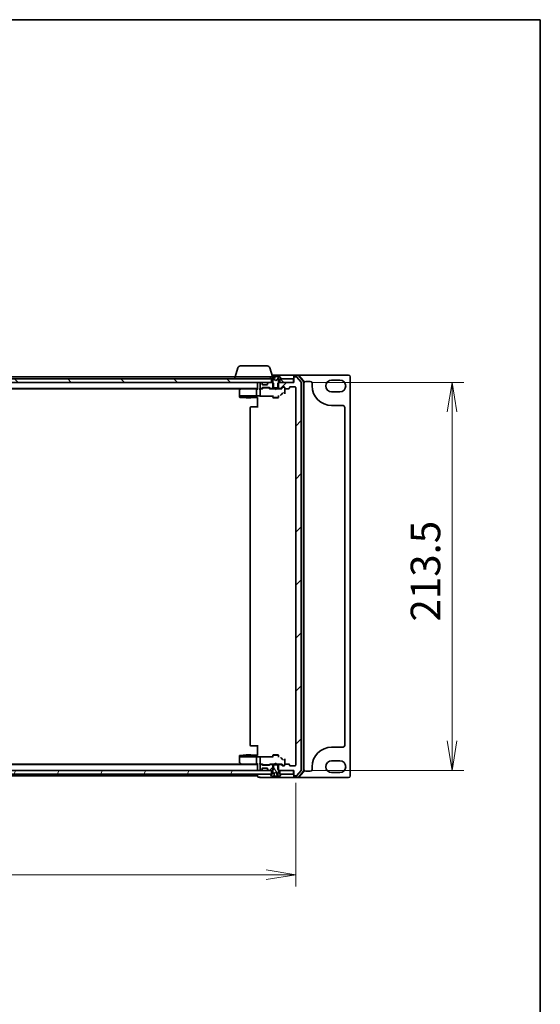
# Model space of a CAD drawing. Units: millimetres. Extents: x 7 to 8268, y 4 to 1830.
# Drawn here: x 2468 to 2754, y 1289 to 1830 of the extents above; entities that cross this region are included whole.
import ezdxf

# ---------------------------------------------------------------- set-up
doc = ezdxf.new("R2010")
doc.units = ezdxf.units.MM
doc.header["$LTSCALE"] = 0.5
doc.layers.get('Defpoints').update_dxf_attribs({"lineweight": 25})
for name, color, linetype, lineweight in [('Border (ISO)', 7, 'Continuous', 35), ('Dimension (ISO)', 7, 'Continuous', 18), ('Dimension (ISO) @ 1', 7, 'Continuous', 18), ('Hatch (ISO)', 1, 'Continuous', 18), ('Visible (ISO)', 7, 'Continuous', 35)]:
    doc.layers.add(name, color=color, linetype=linetype, lineweight=lineweight)
doc.styles.add('Note Text (TK)', font='MS PGothic.ttf')
doc.dimstyles.new('Default - Method 1b (TK)', dxfattribs={"dimscale": 0.5, "dimtxt": 2.5, "dimasz": 2.5, "dimexe": 1, "dimexo": 1.5, "dimgap": 1, "dimtad": 1, "dimrnd": 1e-08, "dimdsep": 46, "dimtxsty": 'Note Text (TK)', "dimblk": 'OPEN', "dimcen": 0.09, "dimdle": 5, "dimclrd": 100, "dimclre": 100, "dimclrt": 7, "dimadec": 1, "dimazin": 1, "dimtfac": 1, "dimtmove": 0, "dimatfit": 3, "dimldrblk": 'OPEN', "dimfxl": 1, "dimtolj": 1, "dimlwd": -1, "dimlwe": -1, "dimarcsym": 0})
pattern_1 = [(45, (118.5, -48), (-14.59292, 14.59292), [])]
pattern_2 = [(135.0002, (118.5, -48), (-14.59286, -14.59297), [])]

# ---------------------------------------------------------------- blocks, each defined once
blk = doc.blocks.new('図面枠 tk図枠')
at = {"layer": 'Border (ISO)'}
for p, q in [((14.5, 289), (405.5, 289)), ((405.5, 289), (405.5, 8))]:
    blk.add_line(p, q, dxfattribs=at)
blk = doc.blocks.new('_Open')
at = {"color": 0, "linetype": 'ByBlock', "lineweight": -2}
for p, q in [((-1, 0.167), (0, 0)), ((-1, -0.167), (0, 0)), ((0, 0), (-1, 0))]:
    blk.add_line(p, q, dxfattribs=at)
blk = doc.blocks.new('*D28')
at = {"layer": 'Defpoints', "color": 0}
for p in [(2197.79, 1420.25), (2619.79, 1420.25), (2619.79, 1360.03)]:
    blk.add_point(p, dxfattribs=at)
at = {"layer": 'Dimension (ISO)', "color": 100}
for p, q in [((2197.79, 1410.5), (2197.79, 1353.53)), ((2619.79, 1410.5), (2619.79, 1353.53)), ((2214.04, 1360.03), (2603.54, 1360.03))]:
    blk.add_line(p, q, dxfattribs=at)
at = {"layer": 'Dimension (ISO)', "color": 100, "xscale": 16.25, "yscale": 16.25, "zscale": 16.25, "rotation": 180}
blk.add_blockref('_Open', (2197.79, 1360.03), dxfattribs=at)
at = {"layer": 'Dimension (ISO)', "color": 100, "xscale": 16.25, "yscale": 16.25, "zscale": 16.25}
blk.add_blockref('_Open', (2619.79, 1360.03), dxfattribs=at)
at = {"layer": 'Dimension (ISO)', "color": 7, "insert": (2392.08, 1374.65), "char_height": 16.25, "attachment_point": 4, "style": 'Note Text (TK)'}
blk.add_mtext('\\A1;422', dxfattribs=at)
blk = doc.blocks.new('*D29')
at = {"layer": 'Defpoints', "color": 0}
for p in [(2618.79, 1630.95), (2618.49, 1417.45), (2705.74, 1417.45)]:
    blk.add_point(p, dxfattribs=at)
at = {"layer": 'Dimension (ISO)', "color": 100}
for p, q in [((2628.54, 1630.95), (2712.24, 1630.95)), ((2705.74, 1614.7), (2705.74, 1433.7)), ((2628.24, 1417.45), (2712.24, 1417.45))]:
    blk.add_line(p, q, dxfattribs=at)
at = {"layer": 'Dimension (ISO)', "color": 100, "xscale": 16.25, "yscale": 16.25, "zscale": 16.25}
for p, rotation in [((2705.74, 1630.95), 90), ((2705.74, 1417.45), 270)]:
    blk.add_blockref('_Open', p, dxfattribs=dict(at, rotation=rotation))
at = {"layer": 'Dimension (ISO)', "color": 7, "insert": (2691.12, 1499.36), "char_height": 16.25, "attachment_point": 4, "rotation": 90, "style": 'Note Text (TK)'}
blk.add_mtext('\\A1;213.5', dxfattribs=at)

msp = doc.modelspace()

# ---------------------------------------------------------------- hatches: boundary and pattern name
at = {"layer": 'Hatch (ISO)'}
h = msp.add_hatch(dxfattribs=at)
h.set_pattern_fill('ANSI31', color=256, scale=165.1, angle=90.0002105, style=0)
h.set_pattern_definition(pattern_2)
h.paths.add_polyline_path([(2211.03774, 1632.94821), (2211.03774, 1630.94821), (2212.66348, 1630.94821), (2216.91201, 1630.94821), (2216.98774, 1630.94821), (2600.58774, 1630.94821), (2600.66348, 1630.94821), (2604.91201, 1630.94821), (2606.53774, 1630.94821), (2606.53774, 1632.94821), (2605.98774, 1632.94821), (2211.58774, 1632.94821)])
h = msp.add_hatch(dxfattribs=at)
h.set_pattern_fill('ANSI31', color=256, scale=165.1, style=0)
h.set_pattern_definition(pattern_1)
edge = h.paths.add_edge_path()
edge.add_ellipse((2619.08774, 1414.74821), major_axis=(0, -0.3), ratio=1, start_angle=270, end_angle=360)
edge.add_line((2619.08774, 1414.44821), (2620.14723, 1414.44821))
edge.add_ellipse((2620.14723, 1414.74821), major_axis=(0.3, 0), ratio=1, start_angle=270, end_angle=320.1944289)
edge.add_line((2620.3777, 1414.55616), (2622.71821, 1417.36477))
edge.add_ellipse((2622.48774, 1417.55683), major_axis=(0.19206, 0.23047), ratio=1, start_angle=270, end_angle=309.8055711)
edge.add_line((2622.78774, 1417.55683), (2622.78774, 1630.8396))
edge.add_ellipse((2622.48774, 1630.8396), major_axis=(0, 0.3), ratio=1, start_angle=270, end_angle=309.8055711)
edge.add_line((2622.71821, 1631.03165), (2620.3777, 1633.84027))
edge.add_ellipse((2620.14723, 1633.64821), major_axis=(-0.19206, 0.23047), ratio=1, start_angle=270, end_angle=320.1944289)
edge.add_line((2620.14723, 1633.94821), (2619.08774, 1633.94821))
edge.add_ellipse((2619.08774, 1633.64821), major_axis=(-0.3, 0), ratio=1, start_angle=270, end_angle=360)
edge.add_line((2618.78774, 1633.64821), (2618.78774, 1630.94821))
edge.add_line((2618.78774, 1630.94821), (2618.48774, 1630.94821))
edge.add_line((2618.48774, 1630.94821), (2611.03774, 1630.94821))
edge.add_line((2611.03774, 1630.94821), (2610.51724, 1630.94821))
edge.add_line((2610.51724, 1630.94821), (2610.28774, 1630.71871))
edge.add_line((2610.28774, 1630.71871), (2610.01724, 1630.44821))
edge.add_line((2610.01724, 1630.44821), (2610.01724, 1627.94821))
edge.add_line((2610.01724, 1627.94821), (2610.01724, 1627.64821))
edge.add_line((2610.01724, 1627.64821), (2611.61348, 1627.64821))
edge.add_ellipse((2611.61348, 1627.94821), major_axis=(0.3, 0), ratio=1, start_angle=270, end_angle=315)
edge.add_line((2611.82561, 1627.73608), (2612.44987, 1628.36035))
edge.add_ellipse((2612.66201, 1628.14821), major_axis=(0.21213, 0.21213), ratio=1, start_angle=45, end_angle=90, ccw=False)
edge.add_line((2612.66201, 1628.44821), (2613.48774, 1628.44821))
edge.add_ellipse((2613.48774, 1628.14821), major_axis=(0.3, 0), ratio=1, start_angle=0, end_angle=90, ccw=False)
edge.add_line((2613.78774, 1628.14821), (2613.78774, 1627.74821))
edge.add_ellipse((2614.08774, 1627.74821), major_axis=(0, -0.3), ratio=1, start_angle=270, end_angle=360)
edge.add_line((2614.08774, 1627.44821), (2615.98774, 1627.44821))
edge.add_ellipse((2615.98774, 1627.74821), major_axis=(0.3, 0), ratio=1, start_angle=270, end_angle=360)
edge.add_line((2616.28774, 1627.74821), (2616.28774, 1628.14821))
edge.add_ellipse((2616.58774, 1628.14821), major_axis=(0, 0.3), ratio=1, start_angle=0, end_angle=90, ccw=False)
edge.add_line((2616.58774, 1628.44821), (2619.48774, 1628.44821))
edge.add_ellipse((2619.48774, 1628.14821), major_axis=(0.3, 0), ratio=1, start_angle=0, end_angle=90, ccw=False)
edge.add_line((2619.78774, 1628.14821), (2619.78774, 1420.24821))
edge.add_ellipse((2619.48774, 1420.24821), major_axis=(0, -0.3), ratio=1, start_angle=0, end_angle=90, ccw=False)
edge.add_line((2619.48774, 1419.94821), (2616.58774, 1419.94821))
edge.add_ellipse((2616.58774, 1420.24821), major_axis=(-0.3, 0), ratio=1, start_angle=0, end_angle=90, ccw=False)
edge.add_line((2616.28774, 1420.24821), (2616.28774, 1420.64821))
edge.add_ellipse((2615.98774, 1420.64821), major_axis=(0, 0.3), ratio=1, start_angle=270, end_angle=360)
edge.add_line((2615.98774, 1420.94821), (2614.08774, 1420.94821))
edge.add_ellipse((2614.08774, 1420.64821), major_axis=(-0.3, 0), ratio=1, start_angle=270, end_angle=360)
edge.add_line((2613.78774, 1420.64821), (2613.78774, 1420.24821))
edge.add_ellipse((2613.48774, 1420.24821), major_axis=(0, -0.3), ratio=1, start_angle=0, end_angle=90, ccw=False)
edge.add_line((2613.48774, 1419.94821), (2612.66201, 1419.94821))
edge.add_ellipse((2612.66201, 1420.24821), major_axis=(-0.3, 0), ratio=1, start_angle=45, end_angle=90, ccw=False)
edge.add_line((2612.44987, 1420.03608), (2611.82561, 1420.66035))
edge.add_ellipse((2611.61348, 1420.44821), major_axis=(-0.21213, 0.21213), ratio=1, start_angle=270, end_angle=315)
edge.add_line((2611.61348, 1420.74821), (2610.01724, 1420.74821))
edge.add_line((2610.01724, 1420.74821), (2610.01724, 1420.44821))
edge.add_line((2610.01724, 1420.44821), (2610.01724, 1417.94821))
edge.add_line((2610.01724, 1417.94821), (2610.28774, 1417.67771))
edge.add_line((2610.28774, 1417.67771), (2610.51724, 1417.44821))
edge.add_line((2610.51724, 1417.44821), (2611.03774, 1417.44821))
edge.add_line((2611.03774, 1417.44821), (2618.48774, 1417.44821))
edge.add_line((2618.48774, 1417.44821), (2618.78774, 1417.44821))
edge.add_line((2618.78774, 1417.44821), (2618.78774, 1414.74821))
h = msp.add_hatch(dxfattribs=at)
h.set_pattern_fill('ANSI31', color=256, scale=165.1, angle=90.0002105, style=0)
h.set_pattern_definition(pattern_2)
h.paths.add_polyline_path([(2618.48774, 1630.94821), (2618.48774, 1632.94821), (2611.58774, 1632.94821), (2611.03774, 1632.94821), (2611.03774, 1630.94821)])
h = msp.add_hatch(dxfattribs=at)
h.set_pattern_fill('ANSI31', color=256, scale=165.1, style=0)
h.set_pattern_definition(pattern_1)
edge = h.paths.add_edge_path()
edge.add_ellipse((2604.58774, 1418.07248), major_axis=(0, -0.3), ratio=1, start_angle=270, end_angle=315)
edge.add_line((2604.37561, 1417.86035), (2604.69987, 1417.53608))
edge.add_ellipse((2604.91201, 1417.74821), major_axis=(0.21213, -0.21213), ratio=1, start_angle=270, end_angle=315)
edge.add_line((2604.91201, 1417.44821), (2606.53774, 1417.44821))
edge.add_line((2606.53774, 1417.44821), (2607.05824, 1417.44821))
edge.add_line((2607.05824, 1417.44821), (2607.28774, 1417.67771))
edge.add_line((2607.28774, 1417.67771), (2607.55824, 1417.94821))
edge.add_line((2607.55824, 1417.94821), (2607.55824, 1420.44821))
edge.add_line((2607.55824, 1420.44821), (2607.55824, 1420.74821))
edge.add_line((2607.55824, 1420.74821), (2605.96201, 1420.74821))
edge.add_ellipse((2605.96201, 1420.44821), major_axis=(-0.3, 0), ratio=1, start_angle=270, end_angle=315)
edge.add_line((2605.74987, 1420.66035), (2605.42561, 1420.33608))
edge.add_ellipse((2605.21348, 1420.54821), major_axis=(-0.21213, -0.21213), ratio=1, start_angle=45, end_angle=90, ccw=False)
edge.add_line((2605.21348, 1420.24821), (2601.71201, 1420.24821))
edge.add_ellipse((2601.71201, 1420.54821), major_axis=(-0.3, 0), ratio=1, start_angle=45, end_angle=90, ccw=False)
edge.add_line((2601.49987, 1420.33608), (2601.17561, 1420.66035))
edge.add_ellipse((2600.96348, 1420.44821), major_axis=(-0.21213, 0.21213), ratio=1, start_angle=270, end_angle=315)
edge.add_line((2600.96348, 1420.74821), (2600.58774, 1420.74821))
edge.add_ellipse((2600.58774, 1420.44821), major_axis=(-0.3, 0), ratio=1, start_angle=270, end_angle=360)
edge.add_line((2600.28774, 1420.44821), (2600.28774, 1417.74821))
edge.add_ellipse((2600.58774, 1417.74821), major_axis=(0, -0.3), ratio=1, start_angle=270, end_angle=360)
edge.add_line((2600.58774, 1417.44821), (2600.66348, 1417.44821))
edge.add_ellipse((2600.66348, 1417.74821), major_axis=(0.3, 0), ratio=1, start_angle=270, end_angle=315)
edge.add_line((2600.87561, 1417.53608), (2601.19987, 1417.86035))
edge.add_ellipse((2600.98774, 1418.07248), major_axis=(0.21213, 0.21213), ratio=1, start_angle=270, end_angle=315)
edge.add_line((2601.28774, 1418.07248), (2601.28774, 1418.44821))
edge.add_ellipse((2601.58774, 1418.44821), major_axis=(0, 0.3), ratio=1, start_angle=0, end_angle=90, ccw=False)
edge.add_line((2601.58774, 1418.74821), (2603.98774, 1418.74821))
edge.add_ellipse((2603.98774, 1418.44821), major_axis=(0.3, 0), ratio=1, start_angle=0, end_angle=90, ccw=False)
edge.add_line((2604.28774, 1418.44821), (2604.28774, 1418.07248))
h = msp.add_hatch(dxfattribs=at)
h.set_pattern_fill('ANSI31', color=256, scale=165.1, angle=75.0001754, style=0)
h.set_pattern_definition([(120.0002, (118.5, -48), (-17.87257, -10.3188), [])])
edge = h.paths.add_edge_path()
edge.add_ellipse((2611.58774, 1415.34821), major_axis=(0, 0.1), ratio=1, start_angle=270, end_angle=360)
edge.add_line((2611.58774, 1415.44821), (2611.03774, 1415.44821))
edge.add_line((2611.03774, 1415.44821), (2610.78774, 1415.44821))
edge.add_line((2610.78774, 1415.44821), (2610.28774, 1416.24821))
edge.add_line((2610.28774, 1416.24821), (2610.28774, 1417.67771))
edge.add_line((2610.28774, 1417.67771), (2610.28774, 1420.44821))
edge.add_line((2610.28774, 1420.44821), (2610.01724, 1420.44821))
edge.add_line((2610.01724, 1420.44821), (2607.55824, 1420.44821))
edge.add_line((2607.55824, 1420.44821), (2607.28774, 1420.44821))
edge.add_line((2607.28774, 1420.44821), (2607.28774, 1417.67771))
edge.add_line((2607.28774, 1417.67771), (2607.28774, 1416.24821))
edge.add_line((2607.28774, 1416.24821), (2606.78774, 1415.44821))
edge.add_line((2606.78774, 1415.44821), (2606.53774, 1415.44821))
edge.add_line((2606.53774, 1415.44821), (2605.98774, 1415.44821))
edge.add_ellipse((2605.98774, 1415.34821), major_axis=(-0.1, 0), ratio=1, start_angle=270, end_angle=360)
edge.add_line((2605.88774, 1415.34821), (2605.88774, 1415.3075))
edge.add_ellipse((2606.08774, 1415.3075), major_axis=(0, -0.2), ratio=1, start_angle=270, end_angle=303.0238676)
edge.add_line((2605.92005, 1415.1985), (2606.47859, 1414.33922))
edge.add_ellipse((2606.64628, 1414.44821), major_axis=(0.109, -0.16769), ratio=1, start_angle=270, end_angle=326.9761324)
edge.add_line((2606.64628, 1414.24821), (2607.75, 1414.24821))
edge.add_spline(control_points=[(2607.75, 1414.24821), (2607.75865, 1414.24821), (2607.76889, 1414.24987), (2607.78409, 1414.25532), (2607.79194, 1414.25969), (2607.80246, 1414.26882), (2607.80726, 1414.27487), (2607.81184, 1414.28458), (2607.81326, 1414.28931), (2607.81376, 1414.29386)], knot_values=[0.025825783, 0.025825783, 0.025825783, 0.025825783, 0.028420711, 0.028420711, 0.030668324, 0.030668324, 0.032598706, 0.032598706, 0.033888, 0.033888, 0.033888, 0.033888], degree=3, periodic=0)
edge.add_spline(control_points=[(2607.81376, 1414.29386), (2607.89236, 1415.00799), (2607.9831, 1415.8904)], knot_values=[0, 0, 0, 0.160985137, 0.160985137, 0.160985137], weights=[1, 1.003895757, 1.000188418], degree=2, periodic=0)
edge.add_spline(control_points=[(2607.9831, 1415.8904), (2607.98367, 1415.89592), (2607.98517, 1415.90132), (2607.98974, 1415.91175), (2607.99286, 1415.91674), (2608.00258, 1415.92863), (2608.01016, 1415.93477), (2608.01858, 1415.93925)], knot_values=[-0.006288796, -0.006288796, -0.006288796, -0.006288796, -0.00461518, -0.00461518, -0.002862362, -0.002862362, 0, 0, 0, 0], degree=3, periodic=0)
edge.add_line((2608.01858, 1415.93925), (2608.78774, 1416.34821))
edge.add_line((2608.78774, 1416.34821), (2609.5569, 1415.93925))
edge.add_spline(control_points=[(2609.5569, 1415.93925), (2609.56331, 1415.93584), (2609.56922, 1415.93147), (2609.57938, 1415.92128), (2609.58366, 1415.91546), (2609.58975, 1415.90322), (2609.59172, 1415.8969), (2609.59239, 1415.8904)], knot_values=[-0.006256357, -0.006256357, -0.006256357, -0.006256357, -0.004089797, -0.004089797, -0.001959328, -0.001959328, 0, 0, 0, 0], degree=3, periodic=0)
edge.add_spline(control_points=[(2609.59239, 1415.8904), (2609.68313, 1415.00799), (2609.76173, 1414.29386)], knot_values=[0.003989491, 0.003989491, 0.003989491, 0.164974628, 0.164974628, 0.164974628], weights=[1.000188418, 1.003895757, 1], degree=2, periodic=0)
edge.add_spline(control_points=[(2609.76173, 1414.29386), (2609.76223, 1414.28931), (2609.76365, 1414.28458), (2609.76822, 1414.27487), (2609.77302, 1414.26882), (2609.78354, 1414.25969), (2609.7914, 1414.25532), (2609.80659, 1414.24987), (2609.81684, 1414.24821), (2609.82549, 1414.24821)], knot_values=[0.000421559, 0.000421559, 0.000421559, 0.000421559, 0.001710853, 0.001710853, 0.003641235, 0.003641235, 0.005888847, 0.005888847, 0.008483776, 0.008483776, 0.008483776, 0.008483776], degree=3, periodic=0)
edge.add_line((2609.82549, 1414.24821), (2610.9292, 1414.24821))
edge.add_ellipse((2610.9292, 1414.44821), major_axis=(0.2, 0), ratio=1, start_angle=270, end_angle=326.9761324)
edge.add_line((2611.09689, 1414.33922), (2611.65543, 1415.1985))
edge.add_ellipse((2611.48774, 1415.3075), major_axis=(0.109, 0.16769), ratio=1, start_angle=270, end_angle=303.0238676)
edge.add_line((2611.68774, 1415.3075), (2611.68774, 1415.34821))
h = msp.add_hatch(dxfattribs=at)
h.set_pattern_fill('ANSI31', color=256, scale=165.1, angle=14.9999778, style=0)
h.set_pattern_definition([(60, (118.5, -48), (-17.8726, 10.31876), [])])
h.paths.add_polyline_path([(2211.03774, 1417.44821), (2211.03774, 1415.44821), (2211.58774, 1415.44821), (2605.98774, 1415.44821), (2606.53774, 1415.44821), (2606.53774, 1417.44821), (2604.91201, 1417.44821), (2600.66348, 1417.44821), (2600.58774, 1417.44821), (2216.98774, 1417.44821), (2216.91201, 1417.44821), (2212.66348, 1417.44821)])

# ---------------------------------------------------------------- linework, layer by layer
at = {"layer": 'Visible (ISO)'}
for p, q in [((2587.96705, 1638.87924), (2586.48774, 1633.94821)), ((2589.40379, 1639.94821), (2604.1717, 1639.94821)), ((2605.60844, 1638.87924), (2607.02774, 1634.14821)), ((2606.53774, 1632.94821), (2211.03774, 1632.94821)), ((2211.03774, 1630.94821), (2606.53774, 1630.94821)), ((2586.28774, 1633.94821), (2411.16774, 1633.94821)), ((2586.28774, 1633.94821), (2606.40774, 1633.94821)), ((2586.28774, 1633.94821), (2586.28774, 1632.94821)), ((2598.78774, 1630.94821), (2598.78774, 1630.64821)), ((2600.66348, 1630.94821), (2600.58774, 1630.94821)), ((2601.19987, 1630.53608), (2600.87561, 1630.86035)), ((2604.69987, 1630.86035), (2604.37561, 1630.53608)), ((2607.05824, 1630.94821), (2604.91201, 1630.94821)), ((2605.88774, 1633.08893), (2605.88774, 1633.04821)), ((2606.47859, 1634.05721), (2605.92005, 1633.19792)), ((2605.98774, 1632.94821), (2606.78774, 1632.94821)), ((2606.53774, 1630.94821), (2606.53774, 1632.94821)), ((2606.72768, 1634.14821), (2606.64628, 1634.14821)), ((2607.49897, 1634.14821), (2606.72973, 1634.14821)), ((2619.08774, 1634.94821), (2606.78774, 1634.94821)), ((2606.78774, 1632.94821), (2607.28774, 1632.14821)), ((2607.55824, 1630.44821), (2607.05824, 1630.94821)), ((2607.28774, 1630.94821), (2607.05824, 1630.94821)), ((2607.81894, 1632.57392), (2607.17557, 1633.87047)), ((2607.28774, 1632.14821), (2607.28774, 1627.94821)), ((2607.49897, 1634.14821), (2608.21409, 1634.14821)), ((2608.78774, 1632.04821), (2607.84026, 1632.552)), ((2608.87961, 1634.14821), (2608.21409, 1634.14821)), ((2608.2639, 1634.10257), (2608.36033, 1633.00032)), ((2609.73523, 1632.552), (2608.78774, 1632.04821)), ((2609.00653, 1634.14821), (2608.87961, 1634.14821)), ((2609.00653, 1634.14821), (2609.95889, 1634.14821)), ((2610.39992, 1633.87047), (2609.75654, 1632.57392)), ((2610.73209, 1634.14821), (2609.95889, 1634.14821)), ((2610.51724, 1630.94821), (2610.01724, 1630.44821)), ((2610.28774, 1632.14821), (2610.78774, 1632.94821)), ((2610.28774, 1627.94821), (2610.28774, 1632.14821)), ((2610.51724, 1630.94821), (2610.28774, 1630.94821)), ((2618.78774, 1630.94821), (2610.51724, 1630.94821)), ((2610.84781, 1634.14821), (2610.73209, 1634.14821)), ((2610.78774, 1632.94821), (2611.58774, 1632.94821)), ((2610.9292, 1634.14821), (2610.84781, 1634.14821)), ((2618.48774, 1632.94821), (2611.03774, 1632.94821)), ((2611.03774, 1632.94821), (2611.03774, 1630.94821)), ((2611.03774, 1630.94821), (2618.48774, 1630.94821)), ((2611.65543, 1633.19792), (2611.09689, 1634.05721)), ((2611.68774, 1633.04821), (2611.68774, 1633.08893)), ((2618.48774, 1630.94821), (2618.48774, 1632.94821)), ((2618.78774, 1634.34821), (2618.78774, 1634.64821)), ((2618.78774, 1634.34821), (2618.78774, 1633.64821)), ((2618.78774, 1633.64821), (2618.78774, 1630.94821)), ((2621.34885, 1634.94821), (2619.08774, 1634.94821)), ((2621.20996, 1634.64821), (2619.08774, 1634.64821)), ((2620.14723, 1633.94821), (2619.08774, 1633.94821)), ((2622.71821, 1631.03165), (2620.3777, 1633.84027)), ((2648.78774, 1634.94821), (2621.34885, 1634.94821)), ((2623.91649, 1631.62206), (2621.43871, 1634.54231)), ((2624.21649, 1631.73218), (2621.5776, 1634.84231)), ((2622.78774, 1417.55683), (2622.78774, 1630.8396)), ((2623.98774, 1416.96846), (2623.98774, 1631.42797)), ((2624.28774, 1416.85834), (2624.28774, 1631.53809)), ((2625.28774, 1631.44821), (2627.78774, 1631.44821)), ((2639.53774, 1632.19821), (2644.03774, 1632.19821)), ((2649.78774, 1414.44821), (2649.78774, 1633.94821)), ((2218.78774, 1627.64821), (2598.78774, 1627.64821)), ((2227.85441, 1627.44821), (2589.72108, 1627.44821)), ((2588.78774, 1626.59821), (2588.78774, 1623.58894)), ((2589.64108, 1627.38821), (2588.90774, 1626.83821)), ((2589.98774, 1627.64821), (2589.64108, 1627.38821)), ((2589.69553, 1627.30382), (2589.85114, 1627.14821)), ((2598.41201, 1627.44821), (2589.82108, 1627.44821)), ((2598.28774, 1627.14821), (2598.28774, 1623.63642)), ((2598.78774, 1627.44821), (2598.41201, 1627.44821)), ((2598.78774, 1630.64821), (2598.78774, 1627.36035)), ((2600.58774, 1627.44821), (2600.21201, 1627.44821)), ((2600.28774, 1630.64821), (2600.28774, 1627.94821)), ((2600.28774, 1627.14821), (2600.28774, 1624.1945)), ((2600.58774, 1627.64821), (2600.96348, 1627.64821)), ((2601.46384, 1627.44821), (2600.58774, 1627.44821)), ((2601.17561, 1627.73608), (2601.49987, 1628.06035)), ((2601.28774, 1629.94821), (2601.28774, 1630.32395)), ((2601.28774, 1627.44821), (2601.69986, 1627.86033)), ((2603.98774, 1629.64821), (2601.58774, 1629.64821)), ((2601.71201, 1628.14821), (2605.21348, 1628.14821)), ((2602.05545, 1627.94821), (2601.91204, 1627.94821)), ((2604.87003, 1627.94821), (2602.05545, 1627.94821)), ((2604.28774, 1630.32395), (2604.28774, 1629.94821)), ((2605.01345, 1627.94821), (2604.87003, 1627.94821)), ((2605.63774, 1627.44821), (2605.22563, 1627.86033)), ((2605.42561, 1628.06035), (2605.74987, 1627.73608)), ((2608.28774, 1627.44821), (2605.46165, 1627.44821)), ((2605.96201, 1627.64821), (2607.55824, 1627.64821)), ((2607.28774, 1627.94821), (2610.28774, 1627.94821)), ((2607.28774, 1627.64821), (2607.28774, 1627.44821)), ((2607.55824, 1627.64821), (2607.55824, 1630.44821)), ((2610.01724, 1627.64821), (2607.55824, 1627.64821)), ((2608.34774, 1627.38821), (2608.28774, 1627.44821)), ((2608.78774, 1626.94821), (2608.34774, 1627.38821)), ((2608.78774, 1626.94821), (2609.22774, 1627.38821)), ((2609.28774, 1627.44821), (2609.22774, 1627.38821)), ((2612.11384, 1627.44821), (2609.28774, 1627.44821)), ((2610.01724, 1630.44821), (2610.01724, 1627.64821)), ((2610.01724, 1627.64821), (2611.61348, 1627.64821)), ((2610.28774, 1627.64821), (2610.28774, 1627.44821)), ((2611.82561, 1627.73608), (2612.44987, 1628.36035)), ((2612.64986, 1628.16033), (2611.93774, 1627.44821)), ((2612.66201, 1628.44821), (2613.48774, 1628.44821)), ((2612.99854, 1628.24821), (2612.86204, 1628.24821)), ((2613.48774, 1628.24821), (2612.99854, 1628.24821)), ((2613.78774, 1628.14821), (2613.78774, 1627.74821)), ((2613.78774, 1626.16875), (2613.78774, 1627.74821)), ((2613.78774, 1624.62643), (2613.78774, 1626.16875)), ((2614.08774, 1627.44821), (2615.98774, 1627.44821)), ((2616.28774, 1627.74821), (2616.28774, 1628.14821)), ((2616.58774, 1628.44821), (2619.48774, 1628.44821)), ((2619.78774, 1628.14821), (2619.78774, 1420.24821)), ((2628.78774, 1630.44821), (2628.78774, 1628.94821)), ((2644.03774, 1625.69821), (2639.53774, 1625.69821)), ((2588.78774, 1623.58894), (2588.78774, 1623.44821)), ((2588.78774, 1623.44821), (2588.78774, 1623.28069)), ((2588.8229, 1623.44821), (2588.78774, 1623.44821)), ((2588.78774, 1623.28069), (2588.78774, 1623.00216)), ((2588.89774, 1623.44821), (2588.8229, 1623.44821)), ((2589.68254, 1623.44821), (2588.89774, 1623.44821)), ((2589.07988, 1622.70226), (2590.8507, 1622.65586)), ((2589.85114, 1623.44821), (2589.68254, 1623.44821)), ((2589.85114, 1623.44821), (2598.31776, 1623.44821)), ((2590.85856, 1622.65576), (2592.28774, 1622.65576)), ((2592.28774, 1622.90166), (2592.28774, 1622.59821)), ((2592.28774, 1622.59821), (2595.28774, 1622.59821)), ((2592.59447, 1622.44485), (2592.28774, 1622.59821)), ((2594.98102, 1622.44485), (2592.59447, 1622.44485)), ((2594.98102, 1622.44485), (2595.28774, 1622.59821)), ((2595.28774, 1622.90166), (2595.28774, 1622.59821)), ((2595.28774, 1622.65576), (2598.78774, 1622.65576)), ((2600.03659, 1623.44821), (2598.31776, 1623.44821)), ((2598.78774, 1622.68929), (2598.78774, 1621.69066)), ((2598.78774, 1617.14821), (2598.78774, 1621.69066)), ((2600.19631, 1623.42574), (2607.28774, 1623.42574)), ((2600.28774, 1624.1945), (2600.28774, 1623.75236)), ((2606.98774, 1623.42574), (2606.98774, 1623.31213)), ((2607.28774, 1623.68778), (2607.28774, 1622.59821)), ((2607.28774, 1622.59821), (2610.28774, 1622.59821)), ((2607.59447, 1622.44485), (2607.28774, 1622.59821)), ((2609.98102, 1622.44485), (2607.59447, 1622.44485)), ((2609.98102, 1622.44485), (2610.28774, 1622.59821)), ((2610.28774, 1623.68778), (2610.28774, 1622.59821)), ((2611.87204, 1624.23451), (2612.60233, 1624.9658)), ((2594.78774, 1617.14821), (2594.78774, 1431.24821)), ((2595.08774, 1617.44821), (2595.14632, 1617.44821)), ((2595.85343, 1617.44821), (2595.14632, 1617.44821)), ((2595.85343, 1617.44821), (2595.99485, 1617.44821)), ((2598.78774, 1617.44821), (2595.99485, 1617.44821)), ((2639.53774, 1618.19821), (2645.78774, 1618.19821)), ((2646.78774, 1617.19821), (2646.78774, 1431.19821)), ((2595.14632, 1430.94821), (2595.08774, 1430.94821)), ((2595.14632, 1430.94821), (2595.85343, 1430.94821)), ((2595.99485, 1430.94821), (2595.85343, 1430.94821)), ((2595.99485, 1430.94821), (2598.78774, 1430.94821)), ((2598.78774, 1426.70577), (2598.78774, 1431.24821)), ((2588.78774, 1425.39427), (2588.78774, 1425.11574)), ((2588.78774, 1425.11574), (2588.78774, 1424.94821)), ((2588.78774, 1424.94821), (2588.78774, 1424.80749)), ((2588.78774, 1424.94821), (2588.8229, 1424.94821)), ((2588.8229, 1424.94821), (2588.89774, 1424.94821)), ((2588.89774, 1424.94821), (2589.68254, 1424.94821)), ((2590.8507, 1425.74057), (2589.07988, 1425.69416)), ((2589.68254, 1424.94821), (2589.85114, 1424.94821)), ((2598.31776, 1424.94821), (2589.85114, 1424.94821)), ((2592.28774, 1425.74067), (2590.85856, 1425.74067)), ((2592.59447, 1425.95158), (2592.28774, 1425.79821)), ((2595.28774, 1425.79821), (2592.28774, 1425.79821)), ((2592.28774, 1425.49476), (2592.28774, 1425.79821)), ((2592.59447, 1425.95158), (2594.98102, 1425.95158)), ((2594.98102, 1425.95158), (2595.28774, 1425.79821)), ((2595.28774, 1425.49476), (2595.28774, 1425.79821)), ((2598.78774, 1425.74067), (2595.28774, 1425.74067)), ((2598.31776, 1424.94821), (2600.03659, 1424.94821)), ((2598.78774, 1426.70577), (2598.78774, 1425.70714)), ((2607.28774, 1424.97069), (2600.19631, 1424.97069)), ((2606.98774, 1425.0843), (2606.98774, 1424.97069)), ((2607.59447, 1425.95158), (2607.28774, 1425.79821)), ((2610.28774, 1425.79821), (2607.28774, 1425.79821)), ((2607.28774, 1424.70865), (2607.28774, 1425.79821)), ((2607.59447, 1425.95158), (2609.98102, 1425.95158)), ((2609.98102, 1425.95158), (2610.28774, 1425.79821)), ((2610.28774, 1424.70865), (2610.28774, 1425.79821)), ((2645.78774, 1430.19821), (2639.53774, 1430.19821)), ((2598.78774, 1420.74821), (2218.78774, 1420.74821)), ((2589.72108, 1420.94821), (2227.85441, 1420.94821)), ((2588.78774, 1424.80749), (2588.78774, 1421.79821)), ((2588.90774, 1421.55821), (2589.64108, 1421.00821)), ((2589.64108, 1421.00821), (2589.98774, 1420.74821)), ((2589.85114, 1421.24821), (2589.69553, 1421.09261)), ((2589.82108, 1420.94821), (2598.41201, 1420.94821)), ((2598.28774, 1424.76), (2598.28774, 1421.24821)), ((2598.41201, 1420.94821), (2598.78774, 1420.94821)), ((2598.78774, 1421.03608), (2598.78774, 1417.74821)), ((2600.21201, 1420.94821), (2600.58774, 1420.94821)), ((2600.28774, 1424.64407), (2600.28774, 1424.20193)), ((2600.28774, 1424.20193), (2600.28774, 1421.24821)), ((2600.28774, 1420.44821), (2600.28774, 1417.74821)), ((2600.58774, 1420.94821), (2601.46384, 1420.94821)), ((2600.96348, 1420.74821), (2600.58774, 1420.74821)), ((2601.49987, 1420.33608), (2601.17561, 1420.66035)), ((2601.69986, 1420.5361), (2601.28774, 1420.94821)), ((2605.21348, 1420.24821), (2601.71201, 1420.24821)), ((2601.91204, 1420.44821), (2602.05545, 1420.44821)), ((2602.05545, 1420.44821), (2604.87003, 1420.44821)), ((2604.87003, 1420.44821), (2605.01345, 1420.44821)), ((2605.22563, 1420.5361), (2605.63774, 1420.94821)), ((2605.74987, 1420.66035), (2605.42561, 1420.33608)), ((2605.46165, 1420.94821), (2608.28774, 1420.94821)), ((2607.55824, 1420.74821), (2605.96201, 1420.74821)), ((2607.28774, 1420.74821), (2607.28774, 1420.94821)), ((2610.28774, 1420.44821), (2607.28774, 1420.44821)), ((2607.28774, 1420.44821), (2607.28774, 1416.24821)), ((2607.55824, 1417.94821), (2607.55824, 1420.74821)), ((2607.55824, 1420.74821), (2610.01724, 1420.74821)), ((2608.28774, 1420.94821), (2608.34774, 1421.00821)), ((2608.78774, 1421.44821), (2608.34774, 1421.00821)), ((2608.78774, 1421.44821), (2609.22774, 1421.00821)), ((2609.22774, 1421.00821), (2609.28774, 1420.94821)), ((2609.28774, 1420.94821), (2612.11384, 1420.94821)), ((2611.61348, 1420.74821), (2610.01724, 1420.74821)), ((2610.01724, 1420.74821), (2610.01724, 1417.94821)), ((2610.28774, 1420.74821), (2610.28774, 1420.94821)), ((2610.28774, 1416.24821), (2610.28774, 1420.44821)), ((2612.44987, 1420.03608), (2611.82561, 1420.66035)), ((2612.60233, 1423.43063), (2611.87204, 1424.16192)), ((2611.93774, 1420.94821), (2612.64986, 1420.2361)), ((2613.48774, 1419.94821), (2612.66201, 1419.94821)), ((2612.86204, 1420.14821), (2612.99854, 1420.14821)), ((2612.99854, 1420.14821), (2613.48774, 1420.14821)), ((2613.78774, 1422.22768), (2613.78774, 1423.77)), ((2613.78774, 1420.64821), (2613.78774, 1422.22768)), ((2613.78774, 1420.64821), (2613.78774, 1420.24821)), ((2615.98774, 1420.94821), (2614.08774, 1420.94821)), ((2616.28774, 1420.24821), (2616.28774, 1420.64821)), ((2619.48774, 1419.94821), (2616.58774, 1419.94821)), ((2639.53774, 1422.69821), (2644.03774, 1422.69821)), ((2606.53774, 1417.44821), (2211.03774, 1417.44821)), ((2211.03774, 1415.44821), (2606.53774, 1415.44821)), ((2411.16774, 1414.44821), (2598.78774, 1414.44821)), ((2598.78774, 1417.74821), (2598.78774, 1417.44821)), ((2598.78774, 1415.44821), (2598.78774, 1414.74821)), ((2598.78774, 1414.74821), (2598.78774, 1414.44821)), ((2598.78774, 1414.44821), (2598.78774, 1414.04821)), ((2599.78774, 1414.04821), (2599.78774, 1413.74821)), ((2600.58774, 1417.44821), (2600.66348, 1417.44821)), ((2600.87561, 1417.53608), (2601.19987, 1417.86035)), ((2601.28774, 1418.07248), (2601.28774, 1418.44821)), ((2601.58774, 1418.74821), (2603.98774, 1418.74821)), ((2604.28774, 1418.44821), (2604.28774, 1418.07248)), ((2604.37561, 1417.86035), (2604.69987, 1417.53608)), ((2604.91201, 1417.44821), (2607.05824, 1417.44821)), ((2605.88774, 1415.34821), (2605.88774, 1415.3075)), ((2605.92005, 1415.1985), (2606.47859, 1414.33922)), ((2606.78774, 1415.44821), (2605.98774, 1415.44821)), ((2606.53774, 1415.44821), (2606.53774, 1417.44821)), ((2606.64628, 1414.24821), (2607.75, 1414.24821)), ((2607.28774, 1416.24821), (2606.78774, 1415.44821)), ((2607.05824, 1417.44821), (2607.55824, 1417.94821)), ((2607.05824, 1417.44821), (2607.28774, 1417.44821)), ((2607.75, 1414.24821), (2607.86422, 1414.24821)), ((2608.99316, 1414.24821), (2607.86422, 1414.24821)), ((2608.01858, 1415.93925), (2608.78774, 1416.34821)), ((2608.78774, 1416.34821), (2609.5569, 1415.93925)), ((2608.99316, 1414.24821), (2609.35973, 1414.24821)), ((2609.35973, 1414.24821), (2609.62615, 1414.24821)), ((2609.57634, 1414.29386), (2609.43904, 1415.86313)), ((2609.82549, 1414.24821), (2609.62615, 1414.24821)), ((2609.82549, 1414.24821), (2610.9292, 1414.24821)), ((2610.01724, 1417.94821), (2610.51724, 1417.44821)), ((2610.28774, 1417.44821), (2610.51724, 1417.44821)), ((2610.78774, 1415.44821), (2610.28774, 1416.24821)), ((2610.51724, 1417.44821), (2618.78774, 1417.44821)), ((2611.58774, 1415.44821), (2610.78774, 1415.44821)), ((2618.48774, 1417.44821), (2611.03774, 1417.44821)), ((2611.03774, 1417.44821), (2611.03774, 1415.44821)), ((2611.03774, 1415.44821), (2618.48774, 1415.44821)), ((2611.09689, 1414.33922), (2611.65543, 1415.1985)), ((2611.68774, 1415.3075), (2611.68774, 1415.34821)), ((2618.48774, 1415.44821), (2618.48774, 1417.44821)), ((2618.78774, 1417.44821), (2618.78774, 1414.74821)), ((2618.78774, 1414.74821), (2618.78774, 1414.04821)), ((2618.78774, 1413.74821), (2618.78774, 1414.04821)), ((2619.08774, 1414.44821), (2620.14723, 1414.44821)), ((2620.3777, 1414.55616), (2622.71821, 1417.36477)), ((2621.43871, 1413.85412), (2623.91649, 1416.77437)), ((2621.5776, 1413.55412), (2624.21649, 1416.66424)), ((2627.78774, 1416.94821), (2625.28774, 1416.94821)), ((2628.78774, 1419.44821), (2628.78774, 1417.94821)), ((2644.03774, 1416.19821), (2639.53774, 1416.19821)), ((2599.08774, 1413.74821), (2599.78774, 1413.74821)), ((2600.08774, 1413.44821), (2603.78774, 1413.44821)), ((2603.78774, 1413.44821), (2619.08774, 1413.44821)), ((2619.08774, 1413.74821), (2621.20996, 1413.74821)), ((2619.08774, 1413.44821), (2621.34885, 1413.44821)), ((2621.34885, 1413.44821), (2648.78774, 1413.44821))]:
    msp.add_line(p, q, dxfattribs=at)
for centre, radius, start, end in [((2589.40379, 1638.44821), 1.5, 90, 163.3007558), ((2604.1717, 1638.44821), 1.5, 16.6992442, 90), ((2599.08774, 1630.64821), 0.3, 90, 180), ((2600.58774, 1630.64821), 0.3, 90, 180), ((2600.66348, 1630.64821), 0.3, 45, 90), ((2604.91201, 1630.64821), 0.3, 90, 135), ((2606.08774, 1633.08893), 0.2, 146.9761324, 180), ((2605.98774, 1633.04821), 0.1, 180, 270), ((2606.64628, 1633.94821), 0.2, 90, 146.9761324), ((2606.72768, 1633.64821), 0.5, 26.3917032, 90), ((2607.86373, 1632.59615), 0.05, 206.3917032, 242), ((2608.21409, 1634.09821), 0.05, 5, 90), ((2609.71175, 1632.59615), 0.05, 298, 333.6082968), ((2610.84781, 1633.64821), 0.5, 90, 153.6082968), ((2610.9292, 1633.94821), 0.2, 33.0238676, 90), ((2611.58774, 1633.04821), 0.1, 270, 0), ((2611.48774, 1633.08893), 0.2, 0, 33.0238676), ((2619.08774, 1634.64821), 0.3, 90, 180), ((2619.08774, 1634.34821), 0.3, 90, 180), ((2619.08774, 1633.64821), 0.3, 90, 180), ((2620.14723, 1633.64821), 0.3, 39.8055711, 90), ((2621.20996, 1634.34821), 0.3, 40.3141002, 90), ((2621.34885, 1634.64821), 0.3, 40.3141002, 90), ((2622.48774, 1630.8396), 0.3, 0, 39.8055711), ((2623.68774, 1631.42797), 0.3, 0, 40.3141002), ((2623.98774, 1631.53809), 0.3, 0, 40.3141002), ((2625.28774, 1630.44821), 1, 90, 180), ((2627.78774, 1630.44821), 1, 0, 90), ((2639.53774, 1628.94821), 3.25, 90, 270), ((2644.03774, 1628.94821), 3.25, 270, 90), ((2648.78774, 1633.94821), 1, 0, 90), ((2589.08774, 1626.59821), 0.3, 126.8698976, 180), ((2589.82108, 1627.14821), 0.3, 113.4379842, 126.8698976), ((2589.82108, 1627.14821), 0.3, 90, 113.4379842), ((2600.58774, 1627.94821), 0.3, 180, 270), ((2600.58774, 1627.14821), 0.3, 148.7555453, 180), ((2600.58774, 1627.14821), 0.3, 90, 113.4379842), ((2600.96348, 1627.94821), 0.3, 270, 315), ((2600.98774, 1630.32395), 0.3, 0, 45), ((2601.58774, 1629.94821), 0.3, 180, 270), ((2601.71201, 1627.84821), 0.3, 90, 135), ((2603.98774, 1629.94821), 0.3, 270, 0), ((2604.58774, 1630.32395), 0.3, 135, 180), ((2605.21348, 1627.84821), 0.3, 45, 90), ((2605.96201, 1627.94821), 0.3, 225, 270), ((2611.61348, 1627.94821), 0.3, 270, 315), ((2612.66201, 1628.14821), 0.3, 90, 135), ((2613.48774, 1628.14821), 0.3, 0, 90), ((2613.48774, 1627.94821), 0.3, 0, 90), ((2614.08774, 1627.74821), 0.3, 180, 270), ((2615.98774, 1627.74821), 0.3, 270, 0), ((2616.58774, 1628.14821), 0.3, 90, 180), ((2619.48774, 1628.14821), 0.3, 0, 90), ((2639.53774, 1628.94821), 10.75, 180, 270), ((2589.08774, 1623.00216), 0.3, 180, 268.4989712), ((2590.85856, 1622.95576), 0.3, 268.4989712, 270), ((2595.08774, 1617.14821), 0.3, 90, 180), ((2645.78774, 1617.19821), 1, 0, 90), ((2595.08774, 1431.24821), 0.3, 180, 270), ((2645.78774, 1431.19821), 1, 270, 0), ((2589.08774, 1425.39427), 0.3, 91.5010288, 180), ((2590.85856, 1425.44067), 0.3, 90, 91.5010288), ((2639.53774, 1419.44821), 10.75, 90, 180), ((2589.08774, 1421.79821), 0.3, 180, 233.1301024), ((2589.82108, 1421.24821), 0.3, 233.1301024, 246.5620213), ((2589.82108, 1421.24821), 0.3, 246.5620044, 270), ((2600.58774, 1421.24821), 0.3, 180, 211.2444616), ((2600.58774, 1420.44821), 0.3, 90, 180), ((2600.58774, 1421.24821), 0.3, 246.5620158, 270), ((2600.96348, 1420.44821), 0.3, 45, 90), ((2601.71201, 1420.54821), 0.3, 225, 270), ((2605.21348, 1420.54821), 0.3, 270, 315), ((2605.96201, 1420.44821), 0.3, 90, 135), ((2611.61348, 1420.44821), 0.3, 45, 90), ((2612.66201, 1420.24821), 0.3, 225, 270), ((2613.48774, 1420.44821), 0.3, 270, 0), ((2613.48774, 1420.24821), 0.3, 270, 0), ((2614.08774, 1420.64821), 0.3, 90, 180), ((2615.98774, 1420.64821), 0.3, 0, 90), ((2616.58774, 1420.24821), 0.3, 180, 270), ((2619.48774, 1420.24821), 0.3, 270, 0), ((2639.53774, 1419.44821), 3.25, 90, 270), ((2644.03774, 1419.44821), 3.25, 270, 90), ((2599.08774, 1417.74821), 0.3, 180, 270), ((2599.08774, 1414.04821), 0.3, 180, 270), ((2600.58774, 1417.74821), 0.3, 180, 270), ((2600.66348, 1417.74821), 0.3, 270, 315), ((2600.98774, 1418.07248), 0.3, 315, 0), ((2601.58774, 1418.44821), 0.3, 90, 180), ((2603.98774, 1418.44821), 0.3, 0, 90), ((2604.58774, 1418.07248), 0.3, 180, 225), ((2604.91201, 1417.74821), 0.3, 225, 270), ((2605.98774, 1415.34821), 0.1, 90, 180), ((2606.08774, 1415.3075), 0.2, 180, 213.0238676), ((2606.64628, 1414.44821), 0.2, 213.0238676, 270), ((2609.62615, 1414.29821), 0.05, 185, 270), ((2610.9292, 1414.44821), 0.2, 270, 326.9761324), ((2611.58774, 1415.34821), 0.1, 0, 90), ((2611.48774, 1415.3075), 0.2, 326.9761324, 0), ((2619.08774, 1414.74821), 0.3, 180, 270), ((2619.08774, 1414.04821), 0.3, 180, 270), ((2620.14723, 1414.74821), 0.3, 270, 320.1944289), ((2622.48774, 1417.55683), 0.3, 320.1944289, 0), ((2623.68774, 1416.96846), 0.3, 319.6858998, 0), ((2623.98774, 1416.85834), 0.3, 319.6858998, 0), ((2625.28774, 1417.94821), 1, 180, 270), ((2627.78774, 1417.94821), 1, 270, 0), ((2648.78774, 1414.44821), 1, 270, 0), ((2600.08774, 1413.74821), 0.3, 180, 270), ((2619.08774, 1413.74821), 0.3, 180, 270), ((2621.20996, 1414.04821), 0.3, 270, 319.6858998), ((2621.34885, 1413.74821), 0.3, 270, 319.6858998)]:
    msp.add_arc(centre, radius, start, end, dxfattribs=at)
for centre, major_axis, ratio, start_param, end_param in [((2589.85114, 1627.17076), (0.24115, 0.48229), 0.37002441, 1.47901306, 1.753739894), ((2598.41201, 1627.14821), (0, -0.3), 0.414213562, 3.141592654, 4.71238898), ((2599.08774, 1627.14821), (-0.27716, 0.27716), 0.414213562, 0.392699082, 1.178097245), ((2599.91201, 1627.14821), (0.27716, 0.27716), 0.414213562, 1.178097245, 1.963495408), ((2600.21201, 1627.14821), (-0.42426, 0), 0.707106781, 4.71238898, 5.497787144), ((2600.58774, 1627.17076), (-0.25155, 0.48303), 0.33843751, 1.121615625, 1.396342459), ((2600.61997, 1627.14821), (-0.64874, 0.20444), 0.33843751, 4.818639154, 5.053070268), ((2601.56697, 1627.14821), (0.12456, -0.29583), 0.400410446, 2.331066929, 2.974568038), ((2601.91204, 1627.64821), (-0.30004, 0), 0.999850756, 4.71238898, 5.497861771), ((2605.01345, 1627.64821), (0.30004, 0), 0.999850756, 0.785323536, 1.570796327), ((2605.35851, 1627.14821), (-0.12456, -0.29583), 0.400410446, 3.308617269, 3.952118378), ((2612.21697, 1627.14821), (0.12456, -0.29583), 0.400410446, 2.331066929, 2.974568038), ((2612.86204, 1627.94821), (-0.30004, 0), 0.999850756, 4.71238898, 5.497861771), ((2612.60233, 1625.37493), (-0.19264, -0.43145), 0.533024592, 0.93992778, 1.804447454), ((2598.71201, 1623.64754), (-0.42397, -0.02222), 0.70662175, 6.246169745, 6.261514061), ((2598.41201, 1623.63182), (0.00786, -0.29998), 0.413811944, 4.701553357, 5.360165332), ((2600.21201, 1623.72615), (-0.42397, -0.02222), 0.70662175, 1.107522521, 1.496765203), ((2600.58774, 1623.76808), (-0.21213, -0.22354), 0.948964567, 5.497787144, 5.534802706), ((2600.58774, 1623.74585), (0.21984, -0.20862), 0.978519053, 3.926990817, 5.460771582), ((2611.46348, 1624.23451), (-0.21761, -0.21761), 0.948964567, 0.811578102, 1.596976266), ((2611.88774, 1624.23451), (-0.2999, -0.2999), 0.026185922, 4.738568919, 5.471607205), ((2612.60233, 1624.95008), (0.2999, 0.30072), 0.026149986, 1.301951482, 1.544580526), ((2598.41201, 1424.76461), (0.00786, 0.29998), 0.413811944, 0.923019975, 1.58163195), ((2600.21201, 1424.67027), (-0.42397, 0.02222), 0.70662175, 4.786420104, 5.175662786), ((2600.58774, 1424.65058), (0.21984, 0.20862), 0.978519053, 0.822413725, 2.35619449), ((2589.85114, 1421.22567), (0.24115, -0.48229), 0.37002441, 4.529445413, 4.804172247), ((2598.71201, 1424.74889), (-0.42397, 0.02222), 0.70662175, 0.021671246, 0.037015562), ((2598.41201, 1421.24821), (0, 0.3), 0.414213562, 1.570796327, 3.141592654), ((2599.08774, 1421.24821), (-0.27716, -0.27716), 0.414213562, 5.105088062, 5.890486225), ((2599.91201, 1421.24821), (0.27716, -0.27716), 0.414213562, 4.319689899, 5.105088062), ((2600.21201, 1421.24821), (-0.42426, 0), 0.707106781, 0.785398163, 1.570796327), ((2600.58774, 1424.62835), (0.21213, -0.22354), 0.948964567, 3.889975255, 3.926990817), ((2600.58774, 1421.22567), (-0.25155, -0.48303), 0.33843751, 4.886842848, 5.161569735), ((2600.61997, 1421.24821), (-0.64874, -0.20444), 0.33843751, 1.230115039, 1.464546153), ((2601.56697, 1421.24821), (0.12456, 0.29583), 0.400410446, 3.308617269, 3.952118378), ((2601.91204, 1420.74821), (-0.30004, 0), 0.999850756, 0.785323536, 1.570796327), ((2605.01345, 1420.74821), (0.30004, 0), 0.999850756, 4.71238898, 5.497861771), ((2605.35851, 1421.24821), (-0.12456, 0.29583), 0.400410446, 2.331066929, 2.974568038), ((2611.46348, 1424.16192), (0.21761, -0.21761), 0.948964567, 1.544616388, 2.330014551), ((2611.88774, 1424.16192), (-0.2999, 0.2999), 0.026185922, 0.811578102, 1.544616388), ((2612.21697, 1421.24821), (0.12456, 0.29583), 0.400410446, 3.308617269, 3.952118378), ((2612.60233, 1423.44635), (0.2999, -0.30072), 0.026149986, 4.738604781, 4.981233825), ((2612.86204, 1420.44821), (-0.30004, 0), 0.999850756, 0.785323536, 1.570796327), ((2612.60233, 1423.0215), (-0.19264, 0.43145), 0.533024592, 4.478737853, 5.343257527)]:
    msp.add_ellipse(centre, major_axis=major_axis, ratio=ratio, start_param=start_param, end_param=end_param, dxfattribs=at)
for points, knots in [([(2589.69553, 1627.30382), (2589.69246, 1627.32752), (2589.69137, 1627.35148), (2589.69296, 1627.39062), (2589.69657, 1627.41046), (2589.70175, 1627.42346)], [0.17254787302, 0.17254787302, 0.17254787302, 0.17254787302, 0.18054021457, 0.18054021457, 0.18994054587, 0.18994054587, 0.18994054587, 0.18994054587]), ([(2600.46842, 1627.42346), (2600.46215, 1627.42075), (2600.45608, 1627.41786), (2600.42358, 1627.4011), (2600.39442, 1627.37961), (2600.35827, 1627.34265), (2600.34292, 1627.32305), (2600.33125, 1627.30382)], [0.25088675713, 0.25088675713, 0.25088675713, 0.25088675713, 0.25287796936, 0.25287796936, 0.26195841823, 0.26195841823, 0.26838803202, 0.26838803202, 0.26838803202, 0.26838803202]), ([(2589.70175, 1420.97297), (2589.70067, 1420.97568), (2589.69968, 1420.97857), (2589.6947, 1420.99533), (2589.69191, 1421.01682), (2589.69181, 1421.05378), (2589.69304, 1421.07338), (2589.69553, 1421.09261)], [0.25088676602, 0.25088676602, 0.25088676602, 0.25088676602, 0.25287796936, 0.25287796936, 0.26195841823, 0.26195841823, 0.26838803202, 0.26838803202, 0.26838803202, 0.26838803202]), ([(2600.46842, 1420.97297), (2600.46288, 1420.97537), (2600.45739, 1420.97794), (2600.42348, 1420.99516), (2600.39723, 1421.01453), (2600.35991, 1421.05174), (2600.34344, 1421.07252), (2600.33125, 1421.09261)], [0.38103121919, 0.38103121919, 0.38103121919, 0.38103121919, 0.38274190298, 0.38274190298, 0.39176165425, 0.39176165425, 0.39855363269, 0.39855363269, 0.39855363269, 0.39855363269]), ([(2607.75, 1414.24821), (2607.75865, 1414.24821), (2607.76889, 1414.24987), (2607.78409, 1414.25532), (2607.79194, 1414.25969), (2607.80246, 1414.26882), (2607.80726, 1414.27487), (2607.81184, 1414.28458), (2607.81326, 1414.28931), (2607.81376, 1414.29386)], [0.025825783008, 0.025825783008, 0.025825783008, 0.025825783008, 0.028420711136, 0.028420711136, 0.030668324014, 0.030668324014, 0.032598705645, 0.032598705645, 0.03388799985, 0.03388799985, 0.03388799985, 0.03388799985]), ([(2607.9831, 1415.8904), (2607.98367, 1415.89592), (2607.98517, 1415.90132), (2607.98974, 1415.91175), (2607.99286, 1415.91674), (2608.00258, 1415.92863), (2608.01016, 1415.93477), (2608.01858, 1415.93925)], [-0.006288796213, -0.006288796213, -0.006288796213, -0.006288796213, -0.004615179645, -0.004615179645, -0.002862361886, -0.002862361886, 0, 0, 0, 0]), ([(2609.5569, 1415.93925), (2609.56331, 1415.93584), (2609.56922, 1415.93147), (2609.57938, 1415.92128), (2609.58366, 1415.91546), (2609.58975, 1415.90322), (2609.59172, 1415.8969), (2609.59239, 1415.8904)], [-0.00625635738, -0.00625635738, -0.00625635738, -0.00625635738, -0.004089796978, -0.004089796978, -0.001959327901, -0.001959327901, 0, 0, 0, 0]), ([(2609.76173, 1414.29386), (2609.76223, 1414.28931), (2609.76365, 1414.28458), (2609.76822, 1414.27487), (2609.77302, 1414.26882), (2609.78354, 1414.25969), (2609.7914, 1414.25532), (2609.80659, 1414.24987), (2609.81684, 1414.24821), (2609.82549, 1414.24821)], [0.000421558765, 0.000421558765, 0.000421558765, 0.000421558765, 0.001710852969, 0.001710852969, 0.003641234601, 0.003641234601, 0.005888847478, 0.005888847478, 0.008483775607, 0.008483775607, 0.008483775607, 0.008483775607])]:
    msp.add_open_spline(points, degree=3, knots=knots, dxfattribs=at)
for points, weights in [([(2607.81376, 1414.29386), (2607.89236, 1415.00799), (2607.9831, 1415.8904)], [1, 1.00389575688, 1.00018841793]), ([(2609.59239, 1415.8904), (2609.68313, 1415.00799), (2609.76173, 1414.29386)], [1.00018841793, 1.0038957569, 1])]:
    msp.add_rational_spline(points, weights, degree=2, dxfattribs=at)

# ---------------------------------------------------------------- block references
at = {"xscale": 6.5, "yscale": 6.5, "zscale": 6.5}
msp.add_blockref('図面枠 tk図枠', (118.5, -48), dxfattribs=at)

# ---------------------------------------------------------------- dimensions: what is measured, and where the dimension line sits
at = {"layer": 'Dimension (ISO) @ 1', "color": 100}
dim = msp.add_linear_dim(base=(2705.74427, 1417.44821), p1=(2618.78774, 1630.94821), p2=(2618.48774, 1417.44821), angle=90, dimstyle='Default - Method 1b (TK)', override={"dimscale": 1, "dimtxt": 16.25, "dimasz": 16.25, "dimexe": 6.5, "dimexo": 9.75, "dimgap": 6.5, "dimdec": 2, "dimcen": 0.585, "dimtol": 0, "dimlim": 0, "dimtp": 0, "dimtm": 0, "dimtdec": 2, "dimtix": 0, "dimtofl": 0, "dimtmove": 0, "dimatfit": 1}, dxfattribs=at)
dim.commit()
dim.dimension.update_dxf_attribs({"geometry": '*D29', "text_midpoint": (2705.74427, 1524.19821), "dimtype": 128})
dim = msp.add_linear_dim(base=(2619.78774, 1360.02509), p1=(2197.78774, 1420.24821), p2=(2619.78774, 1420.24821), dimstyle='Default - Method 1b (TK)', override={"dimscale": 1, "dimtxt": 16.25, "dimasz": 16.25, "dimexe": 6.5, "dimexo": 9.75, "dimgap": 6.5, "dimdec": 2, "dimcen": 0.585, "dimtol": 0, "dimlim": 0, "dimtp": 0, "dimtm": 0, "dimtdec": 2, "dimtix": 0, "dimtofl": 0, "dimtmove": 0, "dimatfit": 1}, dxfattribs=at)
dim.commit()
dim.dimension.update_dxf_attribs({"geometry": '*D28', "text_midpoint": (2408.78774, 1360.02509), "dimtype": 128})

doc.saveas('drawing.dxf')
